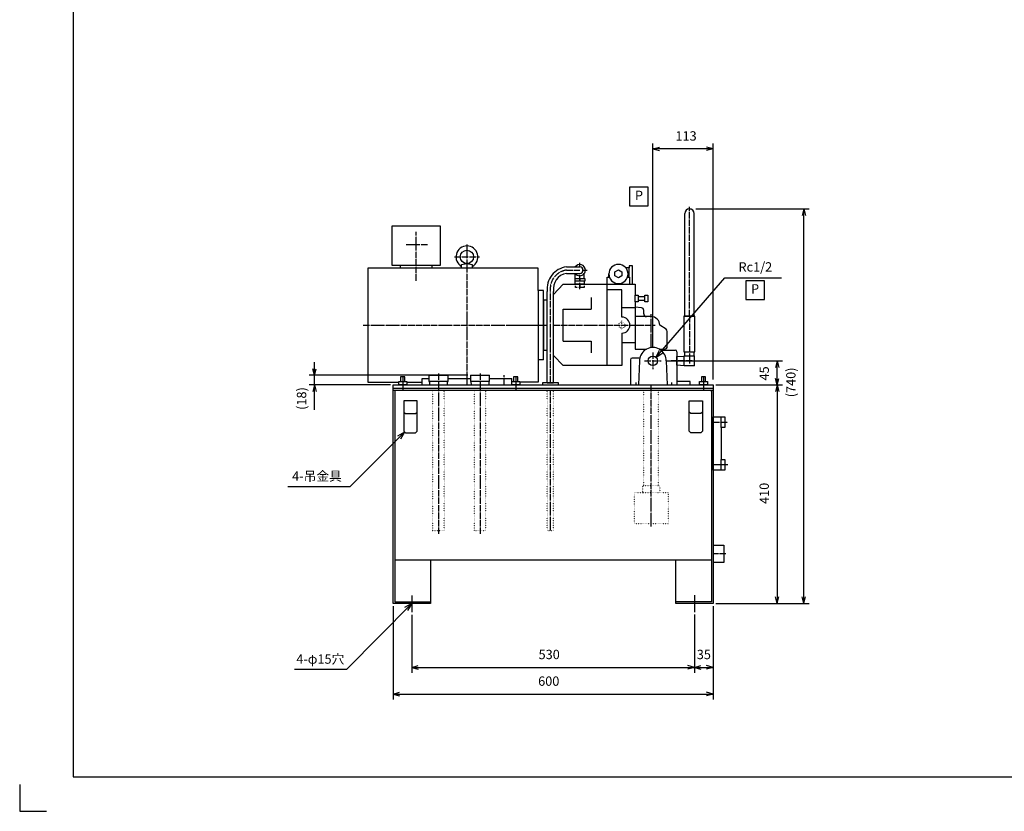
# Model space of a CAD drawing. Units: millimetres. Extents: x 0 to 4200, y 0 to 2970.
# Drawn here: x 0 to 1846, y 0 to 1485 of the extents above; entities that cross this region are included whole.
import ezdxf

# ---------------------------------------------------------------- set-up
doc = ezdxf.new("R2010")
doc.units = ezdxf.units.MM
for name, pattern in [('DOT_CENTER', [14, 12, -1, 0, -1]), ('DOTTED', [1, 0, -1]), ('PHANTOM', [13, 10, -1, 0, -1, 0, -1])]:
    doc.linetypes.add(name, pattern=pattern)
for name, color, linetype in [('1', 7, 'Continuous'), ('510', 7, 'Continuous'), ('BASE', 7, 'Continuous')]:
    doc.layers.add(name, color=color, linetype=linetype)
doc.styles.add('CONVERTER_11', font='txt.shx', dxfattribs={"width": 0.856})
doc.styles.add('CONVERTER_12', font='msmincho.ttc', dxfattribs={"width": 0.712})
doc.styles.add('CONVERTER_17', font='txt.shx', dxfattribs={"width": 0.9})
doc.dimstyles.new('ME10_DIM_15', dxfattribs={"dimtxt": 17.5, "dimasz": 12.25, "dimexe": 10, "dimexo": 5, "dimgap": 10, "dimtad": 1, "dimdsep": 46, "dimtxsty": 'CONVERTER_17', "dimblk1": 'OPEN30', "dimblk2": 'OPEN30', "dimsah": 1, "dimcen": 0.09, "dimclrd": 7, "dimclre": 7, "dimclrt": 7, "dimadec": 0, "dimazin": 0, "dimtfac": 1, "dimtdec": 4, "dimtix": 1, "dimtmove": 0, "dimatfit": 3, "dimfxl": 1, "dimtolj": 1, "dimtzin": 0, "dimarcsym": 0})
doc.dimstyles.new('ME10_DIM_16', dxfattribs={"dimtxt": 17.5, "dimasz": 12.25, "dimexe": 10, "dimexo": 5, "dimgap": 10, "dimtad": 1, "dimdsep": 46, "dimtxsty": 'CONVERTER_17', "dimblk1": 'OPEN30', "dimblk2": 'OPEN30', "dimsah": 1, "dimcen": 0.09, "dimclrd": 7, "dimclre": 7, "dimclrt": 7, "dimadec": 0, "dimazin": 0, "dimtfac": 1, "dimtdec": 4, "dimtix": 1, "dimtmove": 0, "dimatfit": 3, "dimfxl": 1, "dimtolj": 1, "dimtzin": 0, "dimarcsym": 0})
doc.dimstyles.new('ME10_DIM_23', dxfattribs={"dimtxt": 17.5, "dimasz": 12.25, "dimexe": 10, "dimexo": 5, "dimgap": 10, "dimtad": 1, "dimdsep": 46, "dimtxsty": 'CONVERTER_17', "dimblk1": 'OPEN30', "dimblk2": 'OPEN30', "dimsah": 1, "dimcen": 0.09, "dimclrd": 7, "dimclre": 7, "dimclrt": 7, "dimadec": 0, "dimazin": 0, "dimtfac": 1, "dimtdec": 4, "dimtix": 1, "dimtmove": 0, "dimatfit": 3, "dimfxl": 1, "dimtolj": 1, "dimtzin": 0, "dimarcsym": 0})
doc.dimstyles.new('ME10_DIM_24', dxfattribs={"dimtxt": 17.5, "dimasz": 12.25, "dimexe": 10, "dimexo": 5, "dimgap": 10, "dimtad": 1, "dimdsep": 46, "dimtxsty": 'CONVERTER_17', "dimblk1": 'OPEN30', "dimblk2": 'OPEN30', "dimsah": 1, "dimcen": 0.09, "dimclrd": 7, "dimclre": 7, "dimclrt": 7, "dimadec": 0, "dimazin": 0, "dimtfac": 1, "dimtdec": 4, "dimtix": 1, "dimtmove": 0, "dimatfit": 3, "dimfxl": 1, "dimtolj": 1, "dimtzin": 0, "dimarcsym": 0})
doc.dimstyles.new('ME10_DIM_25', dxfattribs={"dimtxt": 17.5, "dimasz": 12.25, "dimexe": 10, "dimexo": 5, "dimgap": 10, "dimtad": 1, "dimdsep": 46, "dimtxsty": 'CONVERTER_17', "dimblk1": 'OPEN30', "dimblk2": 'OPEN30', "dimsah": 1, "dimcen": 0.09, "dimclrd": 7, "dimclre": 7, "dimclrt": 7, "dimadec": 0, "dimazin": 0, "dimtfac": 1, "dimtdec": 4, "dimtix": 1, "dimtmove": 0, "dimatfit": 3, "dimfxl": 1, "dimtolj": 1, "dimtzin": 0, "dimarcsym": 0})
doc.dimstyles.new('ME10_DIM_26', dxfattribs={"dimtxt": 17.5, "dimasz": 12.25, "dimexe": 10, "dimexo": 10, "dimgap": 10, "dimtad": 1, "dimdec": 1, "dimdsep": 46, "dimtxsty": 'CONVERTER_17', "dimblk1": 'OPEN30', "dimblk2": 'OPEN30', "dimsah": 1, "dimcen": 0.09, "dimclrd": 7, "dimclre": 7, "dimclrt": 7, "dimadec": 0, "dimazin": 0, "dimtfac": 1, "dimtdec": 4, "dimtix": 1, "dimtmove": 0, "dimatfit": 3, "dimfxl": 1, "dimtolj": 1, "dimtzin": 0, "dimarcsym": 0})
doc.dimstyles.new('ME10_DIM_27', dxfattribs={"dimtxt": 17.5, "dimasz": 12.25, "dimexe": 10, "dimexo": 10, "dimgap": 10, "dimtad": 1, "dimdec": 1, "dimdsep": 46, "dimtxsty": 'CONVERTER_17', "dimblk1": 'OPEN30', "dimblk2": 'OPEN30', "dimsah": 1, "dimcen": 0.09, "dimclrd": 7, "dimclre": 7, "dimclrt": 7, "dimadec": 0, "dimazin": 0, "dimtfac": 1, "dimtdec": 4, "dimtix": 1, "dimtmove": 0, "dimatfit": 3, "dimfxl": 1, "dimtolj": 1, "dimtzin": 0, "dimarcsym": 0})
doc.dimstyles.new('ME10_DIM_28', dxfattribs={"dimtxt": 17.5, "dimasz": 12.25, "dimexe": 10, "dimexo": 10, "dimgap": 10, "dimtad": 1, "dimdec": 1, "dimdsep": 46, "dimtxsty": 'CONVERTER_17', "dimblk1": 'OPEN30', "dimblk2": 'OPEN30', "dimsah": 1, "dimcen": 0.09, "dimclrd": 7, "dimclre": 7, "dimclrt": 7, "dimadec": 0, "dimazin": 0, "dimtfac": 1, "dimtdec": 4, "dimtix": 1, "dimtmove": 0, "dimatfit": 3, "dimfxl": 1, "dimtolj": 1, "dimtzin": 0, "dimarcsym": 0})
doc.dimstyles.get("Standard").update_dxf_attribs({"dimtxt": 0.18, "dimasz": 0.18, "dimexe": 0.18, "dimexo": 0.0625, "dimgap": 0.09, "dimtad": 0, "dimtih": 1, "dimtoh": 1, "dimdec": 4, "dimzin": 0, "dimdsep": 46, "dimtxsty": 'Standard', "dimcen": 0.09, "dimadec": 0, "dimazin": 0, "dimtfac": 1, "dimtdec": 4, "dimtofl": 0, "dimtmove": 0, "dimatfit": 3, "dimfxl": 1, "dimtolj": 1, "dimtzin": 0, "dimarcsym": 0})

# ---------------------------------------------------------------- blocks, each defined once
blk = doc.blocks.new('*D7')
at = {"layer": '1', "color": 7, "linetype": 'Continuous'}
for p, q in [((552.6, 818), (552.6, 842.5)), ((840, 818), (542.6, 818)), ((552.6, 800), (552.6, 818)), ((695, 800), (542.6, 800)), ((552.6, 753), (552.6, 800))]:
    blk.add_line(p, q, dxfattribs=at)
at = {"layer": '1', "color": 7}
for p, q in [((552.6, 818), (549.3, 830.2)), ((552.6, 818), (555.8, 830.2)), ((552.6, 800), (549.3, 787.8)), ((552.6, 800), (555.8, 787.8))]:
    blk.add_line(p, q, dxfattribs=at)
at = {"layer": '1', "color": 7, "insert": (542.6, 753), "char_height": 17.5, "attachment_point": 7, "rotation": 90, "line_spacing_factor": 0.60024, "style": 'CONVERTER_17'}
blk.add_mtext('(18)', dxfattribs=at)
blk = doc.blocks.new('_Open30')
at = {"color": 0, "linetype": 'ByBlock', "lineweight": -2}
for p, q in [((-1, 0.267949), (0, 0)), ((0, 0), (-1, -0.267949)), ((0, 0), (-1, 0))]:
    blk.add_line(p, q, dxfattribs=at)
blk = doc.blocks.new('*D8')
at = {"layer": '1', "color": 7, "linetype": 'Continuous'}
for p, q in [((700, 385), (700, 210)), ((1300, 385), (1300, 210)), ((700, 220), (1300, 220))]:
    blk.add_line(p, q, dxfattribs=at)
at = {"layer": '1', "color": 7}
for p, q in [((700, 220), (712.2, 223.3)), ((1300, 220), (1287.7, 223.3)), ((700, 220), (712.2, 216.7)), ((1300, 220), (1287.7, 216.7))]:
    blk.add_line(p, q, dxfattribs=at)
at = {"layer": '1', "color": 7, "insert": (972, 230), "char_height": 17.5, "attachment_point": 7, "rotation": 0.0001, "line_spacing_factor": 0.60024, "style": 'CONVERTER_17'}
blk.add_mtext('600', dxfattribs=at)
blk = doc.blocks.new('*D15')
at = {"layer": '1', "color": 7, "linetype": 'Continuous'}
for p, q in [((735, 368.8), (735, 260)), ((1265, 368.9), (1265, 260)), ((735, 270), (1265, 270))]:
    blk.add_line(p, q, dxfattribs=at)
at = {"layer": '1', "color": 7}
for p, q in [((735, 270), (747.2, 273.3)), ((735, 270), (747.2, 266.7)), ((1265, 270), (1252.7, 273.3)), ((1265, 270), (1252.7, 266.7))]:
    blk.add_line(p, q, dxfattribs=at)
at = {"layer": '1', "color": 7, "insert": (972.8, 280), "char_height": 17.5, "attachment_point": 7, "rotation": 0.0001, "line_spacing_factor": 0.60024, "style": 'CONVERTER_17'}
blk.add_mtext('530', dxfattribs=at)
blk = doc.blocks.new('*D16')
at = {"layer": '1', "color": 7, "linetype": 'Continuous'}
for p, q in [((1300, 385), (1300, 260)), ((1265, 368.9), (1265, 260)), ((1265, 270), (1300, 270))]:
    blk.add_line(p, q, dxfattribs=at)
at = {"layer": '1', "color": 7}
for p, q in [((1265, 270), (1277.2, 273.3)), ((1265, 270), (1277.2, 266.7)), ((1300, 270), (1287.7, 273.3)), ((1300, 270), (1287.7, 266.7))]:
    blk.add_line(p, q, dxfattribs=at)
at = {"layer": '1', "color": 7, "insert": (1269.4, 280), "char_height": 17.5, "attachment_point": 7, "rotation": 0.0001, "line_spacing_factor": 0.60024, "style": 'CONVERTER_17'}
blk.add_mtext('35', dxfattribs=at)
blk = doc.blocks.new('*D17')
at = {"layer": '1', "color": 7, "linetype": 'Continuous'}
for p, q in [((1305, 800), (1430, 800)), ((1420, 800), (1420, 390)), ((1305, 390), (1430, 390))]:
    blk.add_line(p, q, dxfattribs=at)
at = {"layer": '1', "color": 7}
for p, q in [((1420, 800), (1416.7, 787.8)), ((1420, 800), (1423.3, 787.8)), ((1420, 390), (1416.7, 402.2)), ((1420, 390), (1423.3, 402.2))]:
    blk.add_line(p, q, dxfattribs=at)
at = {"layer": '1', "color": 7, "insert": (1410, 576.6), "char_height": 17.5, "attachment_point": 7, "rotation": 90, "line_spacing_factor": 0.60024, "style": 'CONVERTER_17'}
blk.add_mtext('410', dxfattribs=at)
blk = doc.blocks.new('*D18')
at = {"layer": '1', "color": 7, "linetype": 'Continuous'}
for p, q in [((1187, 870.5), (1187, 1252.7)), ((1300, 1242.7), (1187, 1242.7)), ((1300, 810), (1300, 1252.7))]:
    blk.add_line(p, q, dxfattribs=at)
at = {"layer": '1', "color": 7}
for p, q in [((1187, 1242.7), (1199.2, 1246)), ((1187, 1242.7), (1199.2, 1239.4)), ((1300, 1242.7), (1287.7, 1246)), ((1300, 1242.7), (1287.7, 1239.4))]:
    blk.add_line(p, q, dxfattribs=at)
at = {"layer": '1', "color": 7, "insert": (1229.4, 1252.7), "char_height": 17.5, "attachment_point": 7, "rotation": 0.0001, "line_spacing_factor": 0.60024, "style": 'CONVERTER_17'}
blk.add_mtext('113', dxfattribs=at)
blk = doc.blocks.new('*D19')
at = {"layer": '1', "color": 7, "linetype": 'Continuous'}
for p, q in [((1212.5, 845), (1430, 845)), ((1420, 800), (1420, 845)), ((1310, 800), (1430, 800))]:
    blk.add_line(p, q, dxfattribs=at)
at = {"layer": '1', "color": 7}
for p, q in [((1420, 845), (1416.7, 832.8)), ((1420, 845), (1423.3, 832.8)), ((1420, 800), (1416.7, 812.2)), ((1420, 800), (1423.3, 812.2))]:
    blk.add_line(p, q, dxfattribs=at)
at = {"layer": '1', "color": 7, "insert": (1410, 808.2), "char_height": 17.5, "attachment_point": 7, "rotation": 90, "line_spacing_factor": 0.60024, "style": 'CONVERTER_17'}
blk.add_mtext('45', dxfattribs=at)
blk = doc.blocks.new('*D20')
at = {"layer": '1', "color": 7, "linetype": 'Continuous'}
for p, q in [((1267.7, 1130), (1480, 1130)), ((1470, 390), (1470, 1130)), ((1310, 390), (1480, 390))]:
    blk.add_line(p, q, dxfattribs=at)
at = {"layer": '1', "color": 7}
for p, q in [((1470, 1130), (1466.7, 1117.8)), ((1470, 1130), (1473.3, 1117.8)), ((1470, 390), (1466.7, 402.2)), ((1470, 390), (1473.3, 402.2))]:
    blk.add_line(p, q, dxfattribs=at)
at = {"layer": '1', "color": 7, "insert": (1460, 776.7), "char_height": 17.5, "attachment_point": 7, "rotation": 90, "line_spacing_factor": 0.60024, "style": 'CONVERTER_17'}
blk.add_mtext('(740)', dxfattribs=at)

msp = doc.modelspace()

# ---------------------------------------------------------------- linework, layer by layer
at = {"color": 2, "linetype": 'Continuous'}
for p, q in [((99.999, 2914.999), (99.999, 65.001)), ((1246.849, 929), (1246.849, 1121.2)), ((1264.449, 929), (1264.449, 1121.2)), ((713.5, 1019), (652.5, 1019)), ((652.5, 1019), (652.5, 805)), ((773.5, 1019), (713.5, 1019)), ((971.999, 1019), (773.5, 1019)), ((828.5, 1025.736), (838.499, 1027.5)), ((828.5, 1022.104), (828.5, 1025.736)), ((828.5, 1019), (828.5, 1022.104)), ((848.499, 1019), (828.5, 1019)), ((838.499, 1027.5), (848.499, 1025.736)), ((848.499, 1025.736), (848.499, 1022.104)), ((848.499, 1022.104), (848.499, 1019)), ((971.999, 977), (971.999, 1019)), ((1025, 1021.15), (1049.999, 1021.15)), ((1142.499, 1019.8), (1136.092, 1019.8)), ((1142.499, 1023.3), (1142.499, 1019.8)), ((1148.999, 1023.3), (1142.499, 1023.3)), ((1142.499, 1002), (1142.499, 1019.8)), ((1148.999, 989), (1148.999, 1023.3)), ((1025, 1009.15), (1049.999, 1009.15)), ((1041.499, 999.65), (1041.499, 1008.986)), ((1058.499, 999.65), (1058.499, 1008.986)), ((1101.499, 989), (1101.499, 1002)), ((1101.499, 1002), (1104.499, 1002)), ((1104.499, 1002), (1104.499, 1008)), ((1104.499, 1002), (1105.528, 1002)), ((1139.469, 1002), (1140.499, 1002)), ((1140.499, 1008), (1140.499, 1002)), ((1140.499, 1002), (1143.499, 1002)), ((1143.499, 1002), (1143.499, 989)), ((1001, 969.333), (1018.999, 989)), ((1018.999, 989), (1101.499, 989)), ((1101.499, 978), (1101.499, 989)), ((1101.499, 989), (1143.499, 989)), ((1143.499, 989), (1153.999, 989)), ((1153.999, 989), (1153.999, 968.5)), ((971.999, 977), (971.999, 847)), ((981.999, 847), (981.999, 977)), ((988.999, 804), (988.999, 975.15)), ((1001, 804), (1001, 975.15)), ((1071.499, 964), (1071.499, 942)), ((1101.499, 836), (1101.499, 978)), ((1128.999, 978), (1101.499, 978)), ((1128.999, 945), (1128.999, 978)), ((1153.999, 955.5), (1153.999, 968.5)), ((1153.999, 968.5), (1159.499, 968.5)), ((1159.499, 968.5), (1159.499, 966)), ((1159.499, 966), (1159.499, 958)), ((1159.499, 966), (1171.999, 966)), ((1171.999, 966), (1171.999, 968.5)), ((1171.999, 968.5), (1177.499, 968.5)), ((1171.999, 958), (1171.999, 966)), ((1177.499, 968.5), (1177.499, 955.5)), ((981.999, 959.5), (981.999, 864.5)), ((981.999, 959.5), (988.999, 959.5)), ((1018.999, 942), (1071.499, 942)), ((1018.999, 882), (1018.999, 942)), ((1128.999, 927), (1128.999, 945)), ((1128.999, 945), (1153.999, 945)), ((1159.499, 955.5), (1153.999, 955.5)), ((1153.999, 955.5), (1153.999, 945)), ((1153.999, 946), (1153.999, 867)), ((1165.605, 944.575), (1153.999, 946)), ((1153.999, 945), (1153.999, 912)), ((1171.999, 958), (1159.499, 958)), ((1159.499, 958), (1159.499, 955.5)), ((1171.999, 955.5), (1171.999, 958)), ((1177.499, 955.5), (1171.999, 955.5)), ((1169.996, 933), (1169.996, 939.612)), ((1183.998, 928), (1174.996, 928)), ((1265.949, 929), (1245.349, 929)), ((1245.349, 929), (1245.349, 862)), ((1246.849, 929), (1264.449, 929)), ((1265.949, 862), (1265.949, 929)), ((1153.999, 912), (1153.999, 879)), ((1211.699, 904.478), (1199.997, 912.001)), ((1128.999, 897.002), (1128.999, 879)), ((1213.996, 872), (1213.996, 900.272)), ((1018.999, 882), (1071.499, 882)), ((1071.499, 882), (1071.499, 860)), ((1128.999, 879), (1128.999, 836)), ((1153.999, 879), (1128.999, 879)), ((988.999, 864.5), (981.999, 864.5)), ((1018.999, 836), (1001, 855)), ((1153.999, 867), (1170.397, 867)), ((1170.397, 867), (1170.397, 863.691)), ((1170.397, 867), (1175.125, 867)), ((1198.874, 867), (1208.996, 867)), ((1231.999, 853), (1245.649, 854.075)), ((1231.999, 837), (1231.999, 853)), ((1245.349, 862), (1247.149, 862)), ((1247.149, 862), (1264.149, 862)), ((1247.149, 854.5), (1247.149, 862)), ((1264.149, 862), (1264.149, 854.5)), ((1264.149, 862), (1265.949, 862)), ((971.999, 847), (971.999, 805)), ((1101.499, 836), (1018.999, 836)), ((1128.999, 836), (1101.499, 836)), ((1245.649, 835.925), (1231.999, 837)), ((713.999, 815), (713.999, 806.5)), ((721.999, 815), (713.999, 815)), ((721.999, 806.5), (721.999, 815)), ((766.999, 818), (766.999, 806)), ((766.999, 818), (802.999, 818)), ((802.999, 806), (802.999, 818)), ((844.999, 818), (844.999, 806)), ((844.999, 818), (880.999, 818)), ((880.999, 806), (880.999, 818)), ((925.998, 815), (925.998, 806.5)), ((933.997, 815), (925.998, 815)), ((933.997, 806.5), (933.997, 815)), ((1277.998, 815), (1277.998, 806.5)), ((1285.997, 815), (1277.998, 815)), ((1285.997, 806.5), (1285.997, 815)), ((652.5, 805), (710.494, 805)), ((700, 390), (700, 800)), ((700, 800), (1299.999, 800)), ((700, 794), (1299.998, 794)), ((710.494, 806.5), (713.999, 806.5)), ((710.494, 800), (710.494, 806.5)), ((725.505, 800), (710.494, 800)), ((713.999, 806.5), (721.999, 806.5)), ((721.999, 806.5), (725.505, 806.5)), ((725.505, 806.5), (725.505, 800)), ((725.505, 805), (754.5, 805)), ((754.5, 800), (768.127, 800)), ((766.999, 806), (767.999, 806)), ((801.999, 806), (767.999, 806)), ((767.999, 806), (767.999, 805.563)), ((767.999, 805.563), (768.127, 800)), ((768.127, 800), (801.871, 800)), ((801.871, 800), (801.999, 805.564)), ((801.871, 800), (846.127, 800)), ((801.999, 805.564), (801.999, 806)), ((801.999, 806), (802.999, 806)), ((844.999, 806), (845.999, 806)), ((879.999, 806), (845.999, 806)), ((845.999, 806), (845.999, 805.563)), ((845.999, 805.563), (846.127, 800)), ((846.127, 800), (879.872, 800)), ((879.872, 800), (879.999, 805.564)), ((879.872, 800), (922.493, 800)), ((879.999, 805.564), (879.999, 806)), ((879.999, 806), (880.999, 806)), ((922.493, 806.5), (925.998, 806.5)), ((922.493, 800), (922.493, 806.5)), ((922.493, 800), (922.5, 800)), ((937.504, 800), (922.493, 800)), ((925.998, 806.5), (933.997, 806.5)), ((933.997, 806.5), (937.504, 806.5)), ((937.504, 806.5), (937.504, 800)), ((979.999, 804), (979.999, 800.001)), ((1010, 804), (979.999, 804)), ((988.999, 804), (1001, 804)), ((1010, 800), (1010, 804)), ((1274.493, 806.5), (1277.998, 806.5)), ((1274.493, 800), (1274.493, 806.5)), ((1289.504, 800), (1274.493, 800)), ((1277.998, 806.5), (1285.997, 806.5)), ((1285.997, 806.5), (1289.504, 806.5)), ((1289.504, 806.5), (1289.504, 800)), ((1299.999, 800), (1299.999, 390)), ((700, 790), (1299.999, 790)), ((703.2, 789.999), (703.2, 393.2)), ((1296.8, 790), (1296.8, 393.2)), ((1296.8, 787.7), (1296.8, 790)), ((720, 770), (720, 713)), ((745, 770), (720, 770)), ((745, 713), (745, 770)), ((1254.999, 770), (1279.999, 770)), ((1254.999, 713), (1254.999, 770)), ((1279.999, 770), (1279.999, 713)), ((720, 749), (723.001, 746)), ((723.001, 746), (742.001, 746)), ((742.001, 746), (745, 749)), ((1257.998, 746), (1254.999, 749)), ((1276.999, 746), (1257.998, 746)), ((1279.999, 749), (1276.999, 746)), ((1299.999, 640), (1299.999, 740)), ((1299.999, 740), (1314.999, 740)), ((1314.999, 740), (1314.999, 739.8)), ((1314.999, 720.2), (1314.999, 739.8)), ((1314.999, 739.8), (1321.999, 739.8)), ((1321.999, 739.8), (1321.999, 720.2)), ((1321.999, 720.2), (1314.999, 720.2)), ((1314.999, 720.2), (1314.999, 659.8)), ((720, 713), (723.001, 710.001)), ((723.001, 710.001), (742.001, 710.001)), ((742.001, 710.001), (745, 713)), ((1257.998, 710.001), (1254.999, 713)), ((1276.999, 710.001), (1257.998, 710.001)), ((1279.999, 713), (1276.999, 710.001)), ((1314.999, 640.2), (1314.999, 659.8)), ((1314.999, 659.8), (1321.999, 659.8)), ((1321.999, 659.8), (1321.999, 640.2)), ((1314.999, 640), (1299.999, 640)), ((1321.999, 640.2), (1314.999, 640.2)), ((1314.999, 640.2), (1314.999, 640)), ((703.2, 471.5), (770, 471.5)), ((770, 471.5), (770, 390)), ((770, 471.5), (1229.999, 471.5)), ((1229.999, 390), (1229.999, 471.5)), ((1229.999, 471.5), (1296.8, 471.5)), ((770, 390), (700, 390)), ((703.2, 393.2), (770, 393.2)), ((1296.8, 393.2), (1229.999, 393.2)), ((1299.999, 390), (1229.999, 390)), ((99.999, 65.001), (4154.998, 65.001))]:
    msp.add_line(p, q, dxfattribs=at)
at = {"color": 1, "linetype": 'DOT_CENTER'}
for p, q in [((1255.649, 929), (1255.649, 1133.9)), ((838.5, 1022.438), (838.5, 800)), ((1128.999, 1024.785), (1128.999, 1025.408)), ((1025, 1015.15), (1049.999, 1015.15)), ((994.999, 804), (994.999, 975.15)), ((1183.998, 869.819), (1183.998, 932.709)), ((1255.649, 929), (1255.649, 840.039)), ((643.926, 912), (981.999, 912)), ((934.499, 912), (988.999, 912)), ((1001, 912), (1153.999, 912)), ((1144.44, 912), (1191.514, 912)), ((1186.999, 860.5), (1186.999, 829.5)), ((1171.501, 845), (1202.5, 845)), ((1260.849, 845), (1221.3, 845)), ((717.999, 816.5), (717.999, 790)), ((768.5, 818.074), (768.5, 818)), ((784.999, 821.123), (784.999, 800)), ((862.999, 821.123), (862.999, 800)), ((908.5, 800), (908.5, 818.461)), ((929.998, 816.5), (929.998, 790)), ((1281.998, 816.5), (1281.998, 790)), ((1183.998, 534), (1183.998, 800)), ((994.999, 526.499), (994.999, 790)), ((1299.999, 730), (1327.935, 730)), ((1327.368, 650), (1299.999, 650))]:
    msp.add_line(p, q, dxfattribs=at)
at = {"color": 7, "linetype": 'Continuous'}
msp.add_line((1049.999, 989), (1049.999, 984), dxfattribs=at)
at = {"color": 3, "linetype": 'DOTTED'}
for p, q in [((1128.999, 903.25), (1128.999, 920.75)), ((988.999, 526.499), (988.999, 790)), ((1000.999, 526.499), (1000.999, 790)), ((1167.999, 598), (1167.999, 611)), ((1167.999, 611), (1199.998, 611)), ((1199.998, 611), (1199.998, 598)), ((1152.499, 539), (1152.499, 598)), ((1152.499, 598), (1167.999, 598)), ((1167.999, 598), (1199.998, 598)), ((1199.998, 598), (1215.499, 598)), ((1215.499, 598), (1215.499, 539)), ((1215.499, 539), (1152.499, 539)), ((988.999, 526.499), (1000.999, 526.499))]:
    msp.add_line(p, q, dxfattribs=at)
at = {"color": 2, "linetype": 'Continuous'}
msp.add_circle((838.499, 1040), 12.5, dxfattribs=at)
at = {"color": 3, "linetype": 'DOTTED'}
msp.add_circle((1128.999, 912), 5.75, dxfattribs=at)
at = {"color": 2, "linetype": 'Continuous'}
for centre, radius, start, end in [((1255.649, 1121.2), 8.8, 0, 180), ((1030, 980.15), 41.304, 96.952957, 186.952957), ((1049.999, 1015.15), 6, 270, 90), ((1122.499, 1008), 18, 90, 180), ((1122.499, 1008), 18, 0, 90), ((1030, 980.15), 29.428, 99.782407, 189.782407), ((1129, 912.001), 15, 270, 90), ((1183.999, 912.001), 15.999, 359.997714, 90.00179)]:
    msp.add_arc(centre, radius, start, end, dxfattribs=at)
at = {"color": 1, "linetype": 'DOT_CENTER'}
msp.add_arc((1030, 980.15), 35.355, 98.130102, 188.130102, dxfattribs=at)
at = {"layer": '1', "color": 7, "linetype": 'Continuous'}
for p, q in [((1255.649, 1130), (1257.749, 1130)), ((1149.684, 912), (1158.356, 912)), ((1153.999, 915.461), (1153.999, 908.046)), ((1227.94, 845), (1231.999, 845)), ((1154.999, 804.705), (1154.999, 800)), ((1221.999, 804.705), (1221.999, 800)), ((502.444, 609.506), (619.506, 609.506)), ((735, 404.545), (735, 373.845)), ((1264.999, 405.686), (1264.999, 373.886)), ((515.367, 266.4), (613.6, 266.4)), ((0, 50), (0, 0)), ((0, 0), (50, 0))]:
    msp.add_line(p, q, dxfattribs=at)
at = {"layer": '1', "color": 2, "linetype": 'Continuous'}
for p, q in [((698.5, 1024), (698.5, 1098.5)), ((698.5, 1098.5), (788.5, 1098.5)), ((788.5, 1098.5), (788.5, 1024)), ((713.5, 1024), (698.5, 1024)), ((773.5, 1024), (713.5, 1024)), ((713.5, 1024), (713.5, 1019)), ((773.5, 1019), (773.5, 1024)), ((788.5, 1024), (773.5, 1024)), ((1116.003, 1011.75), (1122.499, 1015.5)), ((1122.499, 1015.5), (1128.994, 1011.75)), ((1040.499, 999.65), (1040.499, 994.65)), ((1059.499, 999.65), (1059.499, 994.65)), ((1116.003, 1004.25), (1116.003, 1011.75)), ((1122.585, 1000.5), (1116.003, 1004.25)), ((1128.999, 1004.247), (1122.585, 1000.5)), ((1128.994, 1011.75), (1128.999, 1004.247)), ((1041.523, 994.65), (1040.499, 994.65)), ((1041.701, 989), (1041.523, 994.65)), ((1058.475, 994.65), (1041.523, 994.65)), ((1058.297, 989), (1041.701, 989)), ((1058.475, 994.65), (1058.297, 989)), ((1059.499, 994.65), (1058.475, 994.65)), ((981.999, 977), (971.999, 977)), ((1174.996, 928), (1153.999, 928)), ((1162.505, 850), (1147.998, 850)), ((1201.999, 865), (1229.001, 865)), ((1231.999, 862.105), (1231.999, 800)), ((1245.649, 854.5), (1247.149, 854.5)), ((1245.649, 854.075), (1245.649, 854.5)), ((1245.649, 835.925), (1245.649, 854.075)), ((1247.149, 854.5), (1264.149, 854.5)), ((1264.149, 854.5), (1265.149, 854.5)), ((1265.149, 835.5), (1265.149, 854.5)), ((981.999, 847), (971.999, 847)), ((1144.999, 847.105), (1144.999, 800)), ((1161.999, 845), (1160.428, 800)), ((1211.999, 845), (1213.571, 800)), ((1245.649, 835.5), (1245.649, 835.925)), ((1265.149, 835.5), (1245.649, 835.5)), ((754.5, 805), (754.5, 812)), ((754.5, 812), (766.999, 812)), ((754.5, 800), (754.5, 805)), ((768.127, 800), (801.871, 800)), ((802.999, 812), (844.999, 812)), ((846.127, 800), (879.872, 800)), ((880.999, 812), (922.5, 812)), ((922.5, 806.5), (922.5, 812)), ((971.999, 805), (937.504, 805)), ((979.999, 800.001), (1010, 800)), ((1144.999, 800), (1231.999, 800)), ((1146.999, 800), (1256.999, 800)), ((1256.999, 806.2), (1231.999, 806.2)), ((1256.999, 800), (1256.999, 806.2))]:
    msp.add_line(p, q, dxfattribs=at)
at = {"layer": '1', "color": 1, "linetype": 'DOT_CENTER'}
for p, q in [((743.5, 995.386), (743.5, 1087.286)), ((724.358, 1063.5), (764.358, 1063.5)), ((838.5, 1063.499), (838.5, 1015.979)), ((815, 1040), (861.998, 1040)), ((1049.999, 1021.15), (1049.999, 1028.65)), ((1049.999, 979.65), (1049.999, 1009.15)), ((1055.999, 1015.15), (1063.899, 1015.15)), ((784.999, 800), (784.999, 520.3)), ((862.999, 800), (862.999, 520.3))]:
    msp.add_line(p, q, dxfattribs=at)
at = {"layer": '1', "color": 3, "linetype": 'PHANTOM'}
for p, q in [((1041.899, 982.65), (1041.794, 986)), ((1058.099, 982.65), (1041.899, 982.65)), ((1058.204, 986), (1058.099, 982.65))]:
    msp.add_line(p, q, dxfattribs=at)
at = {"layer": '1', "color": 7}
for p, q in [((1192.68, 851.201), (1199.446, 865.179)), ((1192.68, 851.201), (1205.528, 859.924)), ((721.5, 711.5), (708.052, 703.736)), ((721.5, 711.5), (713.736, 698.052)), ((735, 390), (721.622, 382.115)), ((735, 390), (727.357, 376.482))]:
    msp.add_line(p, q, dxfattribs=at)
at = {"layer": '1', "color": 3, "linetype": 'DOTTED'}
for p, q in [((774.149, 790), (774.149, 526.499)), ((795.849, 526.499), (795.849, 790)), ((852.149, 790), (852.149, 526.499)), ((873.849, 526.499), (873.849, 790)), ((1170.397, 611), (1170.397, 790)), ((1197.597, 611), (1197.597, 790)), ((774.149, 526.499), (795.849, 526.499)), ((852.149, 526.499), (873.849, 526.499))]:
    msp.add_line(p, q, dxfattribs=at)
at = {"layer": '1', "color": 7}
for points in [[(1143.51, 1170.638), (1143.51, 1135.638), (1178.51, 1135.638), (1178.51, 1170.638)], [(1361.198, 995.321), (1361.198, 960.321), (1396.198, 960.321), (1396.198, 995.321)]]:
    msp.add_lwpolyline(points, close=True, dxfattribs=at)
at = {"layer": '1', "color": 2, "linetype": 'Continuous'}
msp.add_circle((1186.999, 845), 9, dxfattribs=at)
for centre, radius, start, end in [((838.499, 1040), 20.5, 89.997205, 240.806797), ((838.499, 1040), 20.5, 299.196404, 89.997205), ((1122.499, 1008), 18, 180, 0), ((1164.996, 939.612), 5, 0, 83.000325), ((1174.996, 933), 5, 180, 270), ((1208.996, 900.272), 5, 0, 57.264283), ((1186.999, 845), 25, 53.130102, 168.463041), ((1208.996, 872), 5, 270, 0), ((1147.998, 847), 3, 90, 178), ((1186.999, 845), 25, 168.463041, 180), ((1186.999, 845), 25, 0, 53.130102), ((1229.001, 862), 3, 2, 90)]:
    msp.add_arc(centre, radius, start, end, dxfattribs=at)
at = {"layer": '510', "color": 2, "linetype": 'Continuous'}
for p, q in [((1040.499, 999.65), (1041.499, 999.65)), ((1041.499, 999.65), (1058.499, 999.65)), ((1049.999, 999.65), (1049.999, 994.65)), ((1058.499, 999.65), (1059.499, 999.65))]:
    msp.add_line(p, q, dxfattribs=at)
for radius, start, end in [(10.5, 360, 145.150095), (10.5, 214.849905, 215.950568), (10.5, 215.950568, 324.049432), (6, 270, 0), (10.5, 324.049432, 0)]:
    msp.add_arc((1049.999, 1015.15), radius, start, end, dxfattribs=at)
at = {"layer": 'BASE', "color": 2, "linetype": 'Continuous'}
for p, q in [((1299.999, 499), (1319.999, 499)), ((1319.999, 499), (1319.999, 467.001)), ((1319.999, 467.001), (1299.999, 467.001))]:
    msp.add_line(p, q, dxfattribs=at)
at = {"layer": 'BASE', "color": 1, "linetype": 'DOT_CENTER'}
msp.add_line((1323.999, 483), (1299.999, 483), dxfattribs=at)

# ---------------------------------------------------------------- texts
at = {"layer": '1', "color": 7, "char_height": 17.5}
for s, insert, attachment_point, line_spacing_factor, style in [('P', (1161.01, 1153.138), 5, 0.90036, 'CONVERTER_11'), ('Rc1/2', (1410.8, 1007.001), 9, 0.90036, 'CONVERTER_11'), ('P', (1378.698, 977.821), 5, 0.90036, 'CONVERTER_11'), ('4-吊金具', (603.954, 614.506), 9, 0.681818, 'CONVERTER_12'), ('4-φ15穴', (608.6, 271.4), 9, 0.681818, 'CONVERTER_12')]:
    msp.add_mtext(s, dxfattribs=dict(at, insert=insert, attachment_point=attachment_point, line_spacing_factor=line_spacing_factor, style=style))

# ---------------------------------------------------------------- dimensions: what is measured, and where the dimension line sits
at = {"layer": '1'}
for base, p1, p2, dimstyle, picture, middle in [((1299.999, 1242.672), (1186.999, 860.5), (1299.999, 800), 'ME10_DIM_26', '*D18', (1245.118, 1261.422)), ((700, 220), (1299.999, 390), (700, 390), 'ME10_DIM_16', '*D8', (993.031, 238.75)), ((1264.999, 270), (1299.999, 390), (1264.999, 373.886), 'ME10_DIM_24', '*D16', (1282.499, 288.75)), ((735, 270), (1264.999, 373.886), (735, 373.845), 'ME10_DIM_23', '*D15', (993.849, 288.75))]:
    dim = msp.add_linear_dim(base=base, p1=p1, p2=p2, dimstyle=dimstyle, dxfattribs=at)
    dim.commit()
    dim.dimension.update_dxf_attribs({"geometry": picture, "text_midpoint": middle, "text_rotation": 0.000139})
for base, p1, p2, text, dimstyle, picture, middle in [((1469.999, 390), (1257.749, 1130), (1299.999, 390), '(740)', 'ME10_DIM_28', '*D20', (1451.249, 805.616)), ((552.562, 800), (844.999, 818), (700, 800), '(18)', 'ME10_DIM_15', '*D7', (533.812, 771.391))]:
    dim = msp.add_linear_dim(base=base, p1=p1, p2=p2, angle=90, text=text, dimstyle=dimstyle, dxfattribs=at)
    dim.commit()
    dim.dimension.update_dxf_attribs({"geometry": picture, "text_midpoint": middle, "text_rotation": 90})
for p1, dimstyle, picture, middle in [((1202.5, 845), 'ME10_DIM_27', '*D19', (1401.249, 821.292)), ((1299.999, 390), 'ME10_DIM_25', '*D17', (1401.249, 595))]:
    dim = msp.add_linear_dim(base=(1419.999, 800), p1=p1, p2=(1299.999, 800), angle=90, dimstyle=dimstyle, dxfattribs=at)
    dim.commit()
    dim.dimension.update_dxf_attribs({"geometry": picture, "text_midpoint": middle, "text_rotation": 90})

# ---------------------------------------------------------------- leaders
at = {"layer": '1', "color": 7, "linetype": 'Continuous', "has_arrowhead": 0}
for points in [[(1192.68, 851.201), (1321.835, 1000.674), (1428.21, 1000.674)], [(721.5, 711.5), (619.506, 609.506)], [(735, 390), (613.6, 266.4)]]:
    msp.add_leader(points, dimstyle='Standard', dxfattribs=at)

doc.saveas('drawing.dxf')
